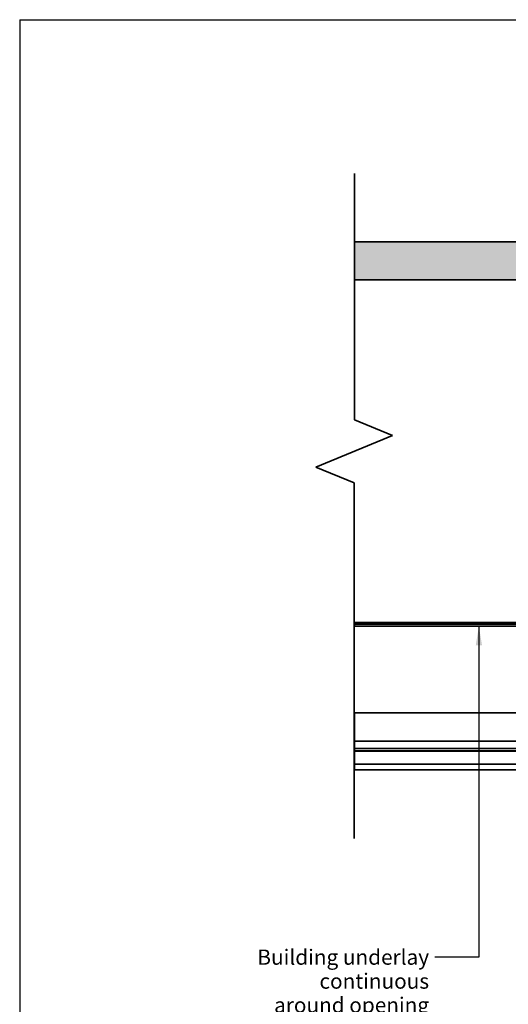
# Model space of a CAD drawing. Units: millimetres. Extents: x 14 to 580, y 14 to 406.
# Drawn here: x 14 to 142, y 147 to 406 of the extents above; entities that cross this region are included whole.
import ezdxf

# ---------------------------------------------------------------- set-up
doc = ezdxf.new("R2010")
doc.units = ezdxf.units.MM
doc.header["$LTSCALE"] = 2
for name, color, linetype, lineweight in [('Border (ISO)', 7, 'Continuous', 70), ('Hatch (ISO)', 8, 'Continuous', 18), ('Sketch Geometry (ISO)', 8, 'Continuous', 25), ('Symbol (ISO)', 7, 'Continuous', 25), ('Visible (ISO)', 8, 'Continuous', 35)]:
    doc.layers.add(name, color=color, linetype=linetype, lineweight=lineweight)
doc.styles.add('Note Text (ISO)', font='arial.ttf')
doc.dimstyles.new('Default - Method 1b (ISO)$7', dxfattribs={"dimscale": 2, "dimtxt": 2, "dimasz": 2.5, "dimexe": 3.175, "dimexo": 0, "dimgap": 0.762, "dimtad": 1, "dimtoh": 1, "dimrnd": 1e-08, "dimtxsty": 'Note Text (ISO)', "dimcen": 0.09, "dimdle": 10, "dimclrd": 8, "dimclre": 256, "dimclrt": 174, "dimazin": 2, "dimtfac": 1.75, "dimtmove": 0, "dimatfit": 3, "dimfxl": 0, "dimtolj": 1, "dimlwd": -1, "dimlwe": -1, "dimarcsym": 0})

# ---------------------------------------------------------------- blocks, each defined once
blk = doc.blocks.new('Borders UC Border')
at = {"layer": 'Border (ISO)', "lineweight": 25}
for q in [(290, 203), (7, 31)]:
    blk.add_line((7, 203), q, dxfattribs=at)

msp = doc.modelspace()

# ---------------------------------------------------------------- hatches: boundary and pattern name
at = {"layer": 'Hatch (ISO)'}
h = msp.add_hatch(dxfattribs=at)
h.set_pattern_fill('AR-SAND', color=256, scale=3.039247, angle=45, style=0, pattern_type=2)
h.set_pattern_definition([(82.5, (0, 0), (-4.27626, 4.005506), [0, -4.619655, 0, -5.16672, 0, -4.938776]), (52.5, (0, 0), (-2.26162, 9.86837), [0, -2.492183, 0, -4.16377, 0, -1.595605]), (12.5, (-2.6434, -2.6434), (6.680354, 6.704677), [0, -1.519623, 0, -5.470645, 0, -7.14223]), (2.5, (-2.643, -2.643), (4.5742, 8.34657), [0, -0.75981, 0, -3.58631, 0, -4.102983])])
h.paths.add_polyline_path([(101.92, 347.6), (101.92, 337.6), (400.02, 337.6), (400.02, 347.6)])

# ---------------------------------------------------------------- linework, layer by layer
at = {"layer": 'Sketch Geometry (ISO)', "color": 7, "lineweight": 35}
for p, q in [((101.92, 300.88), (101.92, 365.6)), ((101.92, 300.88), (111.92, 296.73)), ((111.92, 296.73), (91.8, 288.4)), ((91.8, 288.4), (101.8, 284.26)), ((101.8, 190.85), (101.8, 284.26))]:
    msp.add_line(p, q, dxfattribs=at)
at = {"layer": 'Sketch Geometry (ISO)'}
msp.add_line((101.92, 347.6), (101.92, 337.6), dxfattribs=at)
at = {"layer": 'Visible (ISO)'}
for p, q in [((101.92, 347.6), (101.92, 337.6)), ((400.02, 347.6), (101.92, 347.6)), ((101.92, 337.6), (382.02, 337.6)), ((291.52, 337.6), (101.92, 337.6)), ((101.92, 247.6), (291.52, 247.6)), ((101.92, 223.85), (101.92, 216.35)), ((101.92, 223.85), (248.52, 223.85)), ((101.92, 216.35), (101.92, 214.45)), ((101.92, 216.35), (248.52, 216.35)), ((101.92, 214.45), (101.92, 213.83)), ((101.92, 214.45), (248.52, 214.45)), ((101.92, 213.83), (101.92, 213.75)), ((101.92, 213.83), (248.52, 213.83)), ((101.92, 213.75), (101.92, 210.35)), ((101.92, 213.75), (340.52, 213.75)), ((101.92, 210.35), (101.92, 208.85)), ((340.52, 210.35), (101.92, 210.35)), ((101.92, 208.85), (340.52, 208.85))]:
    msp.add_line(p, q, dxfattribs=at)
at = {"layer": 'Visible (ISO)', "color": 100}
for p, q in [((101.92, 247.1), (101.92, 246.6)), ((382.02, 247.1), (101.92, 247.1)), ((101.92, 246.6), (382.02, 246.6))]:
    msp.add_line(p, q, dxfattribs=at)

# ---------------------------------------------------------------- block references
at = {"xscale": 2, "yscale": 2, "zscale": 2}
msp.add_blockref('Borders UC Border', (0, 0), dxfattribs=at)

# ---------------------------------------------------------------- texts
at = {"layer": 'Symbol (ISO)', "color": 3, "insert": (121.51, 161.63), "char_height": 4, "width": 71.436, "attachment_point": 3, "line_spacing_factor": 0.944221, "style": 'Note Text (ISO)'}
msp.add_mtext('{\\fArial|b0|i0;Building underlay continuous\\P\\fArial|b0|i0;around opening}', dxfattribs=at)

# ---------------------------------------------------------------- leaders
at = {"layer": 'Symbol (ISO)', "color": 8, "annotation_type": 0, "has_hookline": 1, "hookline_direction": 1, "text_width": 70.83}
msp.add_leader([(134.6, 246.6), (134.6, 159.63), (123.03, 159.63)], dimstyle='Default - Method 1b (ISO)$7', override={"dimtad": 0}, dxfattribs=at)

doc.saveas('drawing.dxf')
